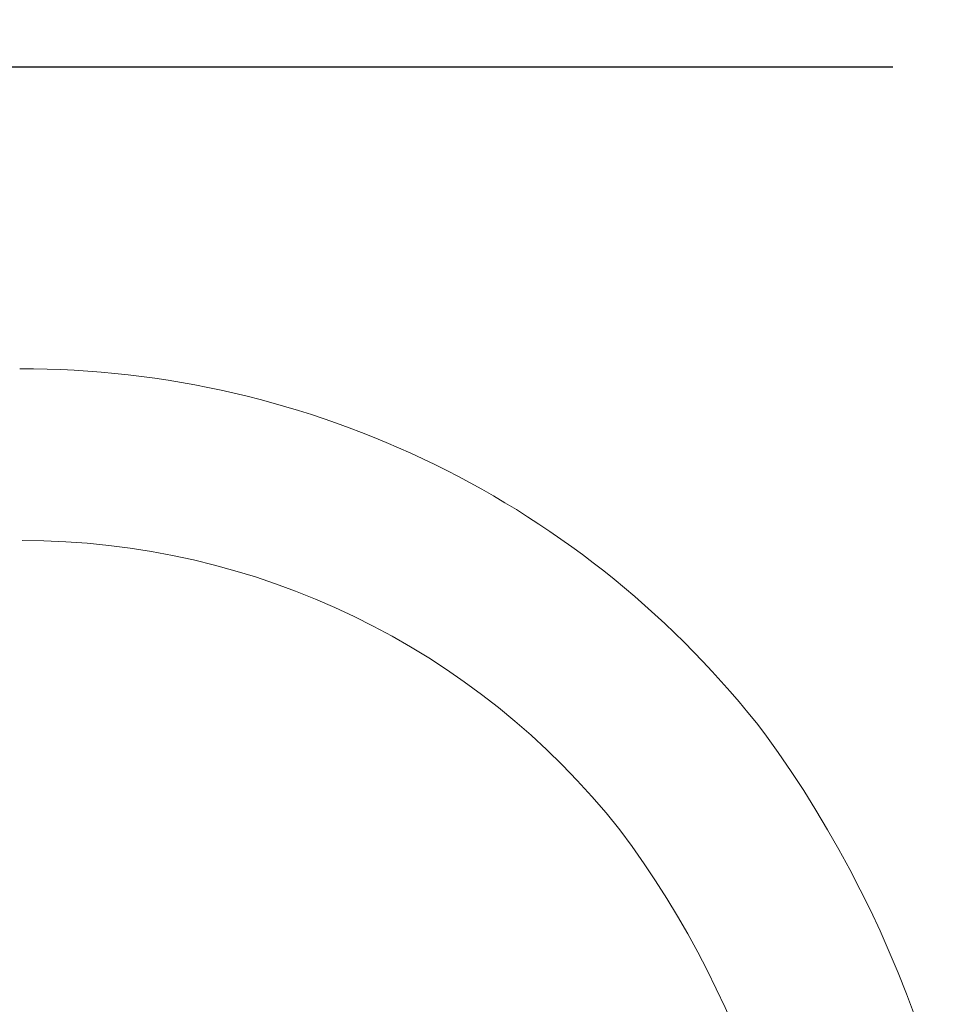
# Model space of a CAD drawing. Extents: x -22 to 441, y -64 to 24.
# Drawn here: x -3 to 9, y -34 to -21 of the extents above; entities that cross this region are included whole.
import ezdxf

# ---------------------------------------------------------------- set-up
doc = ezdxf.new("R2010")
doc.units = 0
doc.header["$MEASUREMENT"] = 0
doc.layers.get('0').update_dxf_attribs({"linetype": 'CONTINUOUS', "lineweight": 15})
doc.layers.get('DEFPOINTS').update_dxf_attribs({"linetype": 'CONTINUOUS'})
doc.layers.add('Text', color=7, linetype='CONTINUOUS')
doc.styles.add('ROMAND', font='romand.shx', dxfattribs={"oblique": 15})
doc.dimstyles.new('ROMAND', dxfattribs={"dimscale": 15, "dimtxt": 0.125, "dimasz": 0.125, "dimexe": 0.0625, "dimexo": 0.0625, "dimgap": 0.0625, "dimtad": 0, "dimtih": 1, "dimtoh": 1, "dimdec": 3, "dimzin": 0, "dimdsep": 46, "dimlunit": 4, "dimtxsty": 'ROMAND', "dimcen": 0, "dimadec": 0, "dimazin": 0, "dimtfac": 1, "dimtdec": 3, "dimtofl": 0, "dimtmove": 0, "dimatfit": 3, "dimfxl": 0, "dimtolj": 1, "dimtzin": 0, "dimarcsym": 0})

# ---------------------------------------------------------------- blocks, each defined once
blk = doc.blocks.new('*D66')
at = {"layer": 'DEFPOINTS', "color": 0}
for p in [(-14.014, -22.097), (35.999, -22.097), (35.999, -22.097)]:
    blk.add_point(p, dxfattribs=at)
at = {"layer": 'Text', "color": 0, "lineweight": -2}
for p, q in [((-13.077, -22.097), (8.468, -22.097)), ((35.061, -22.097), (13.516, -22.097))]:
    blk.add_line(p, q, dxfattribs=at)
at = {"layer": 'Text', "color": 0}
for points in [[(-13.077, -21.941), (-13.077, -22.253), (-14.014, -22.097)], [(35.061, -21.941), (35.061, -22.253), (35.999, -22.097)]]:
    blk.add_solid(points, dxfattribs=at)
at = {"layer": 'Text', "color": 0, "insert": (10.992, -22.097), "char_height": 0.9375, "attachment_point": 5, "style": 'ROMAND'}
blk.add_mtext('\\A1;4\'-2"', dxfattribs=at)
blk = doc.blocks.new('*D67')
at = {"layer": 'DEFPOINTS', "color": 0}
for p in [(-14.014, -26.043), (-19.74, -46.817), (9.242, -46.817)]:
    blk.add_point(p, dxfattribs=at)
at = {"layer": 'Text', "color": 0, "lineweight": -2}
for p, q in [((-14.483, -26.043), (-20.209, -26.043)), ((-19.74, -26.981), (-19.74, -29.767)), ((-19.74, -45.88), (-19.74, -32.892)), ((8.773, -46.817), (-20.209, -46.817))]:
    blk.add_line(p, q, dxfattribs=at)
at = {"layer": 'Text', "color": 0}
for points in [[(-19.896, -26.981), (-19.584, -26.981), (-19.74, -26.043)], [(-19.896, -45.88), (-19.584, -45.88), (-19.74, -46.817)]]:
    blk.add_solid(points, dxfattribs=at)
at = {"layer": 'Text', "color": 0, "insert": (-19.74, -31.329), "char_height": 0.9375, "attachment_point": 5, "style": 'ROMAND'}
blk.add_mtext('\\A1;20{\\H1.000000x;\\S3/4;}"', dxfattribs=at)

msp = doc.modelspace()

# ---------------------------------------------------------------- linework, layer by layer
for centre, radius, start, end in [((-2.9235, -38.3273), 12.2792, 37.68213, 90.10637), ((-2.9073, -38.2394), 9.9446, 38.27615, 90.04505), ((-5.1683, -39.5386), 14.802, 359.09409, 36.08094), ((-5.0833, -39.5581), 12.4737, 357.19545, 36.83982)]:
    msp.add_arc(centre, radius, start, end)

# ---------------------------------------------------------------- dimensions: what is measured, and where the dimension line sits
at = {"layer": 'Text'}
dim = msp.add_linear_dim(base=(35.9986, -22.0972), p1=(-14.0144, -22.0972), p2=(35.9986, -22.0972), dimstyle='ROMAND', override={"dimscale": 7.5}, dxfattribs=at)
dim.commit()
dim.dimension.update_dxf_attribs({"geometry": '*D66', "text_midpoint": (10.9921, -22.0972)})
dim = msp.add_linear_dim(base=(-19.7398, -46.8174), p1=(-14.0144, -26.0435), p2=(9.2421, -46.8174), angle=90, text='<>"', dimstyle='ROMAND', override={"dimscale": 7.5, "dimdec": 2, "dimlunit": 5}, dxfattribs=at)
dim.commit()
dim.dimension.update_dxf_attribs({"geometry": '*D67', "text_midpoint": (-19.7398, -31.3293), "dimtype": 160})

doc.saveas('drawing.dxf')
